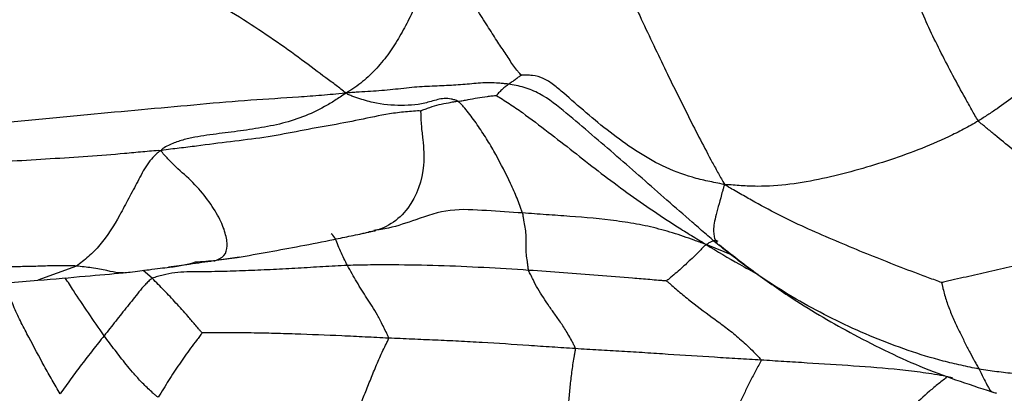
# Paper-space layout '_Dimetric' of a CAD drawing. Units: millimetres. Extents: x -107 to 61, y -180 to 77.
# Drawn here: x -12 to 15, y -34 to -24 of the extents above; entities that cross this region are included whole.
import ezdxf

# ---------------------------------------------------------------- set-up
doc = ezdxf.new("R2010")
doc.units = ezdxf.units.MM

psp = doc.layouts.new('_Dimetric')

# ---------------------------------------------------------------- linework, layer by layer
at = {"color": 7, "linetype": 'Continuous', "lineweight": 25}
for p, q in [((7.334, -30.411), (6.592, -30.116)), ((-6.268, -30.457), (-6.979, -30.565)), ((-10.768, -30.707), (-11.831, -31.095)), ((-8.678, -31.044), (-8.932, -30.827)), ((13.386, -33.787), (13.209, -33.745))]:
    psp.add_line(p, q, dxfattribs=at)
for points, knots in [([(14.101, -26.707), (14.062, -26.66), (14.003, -26.555), (13.886, -26.346), (13.681, -25.979), (13.509, -25.666), (13.175, -25.043), (12.969, -24.635), (12.675, -24.008), (12.484, -23.583), (12.207, -22.948), (12.016, -22.521), (11.809, -22.096), (11.698, -21.885), (11.587, -21.672)], [0, 0, 0, 0, 0.03125, 0.0625, 0.125, 0.25, 0.25, 0.5, 0.5, 0.625, 0.75, 0.875, 0.875, 1, 1, 1, 1]), ([(-3.332, -25.941), (-3.39, -25.9), (-3.473, -25.832), (-3.56, -25.765), (-3.696, -25.663), (-3.792, -25.593), (-4.096, -25.37), (-4.318, -25.2), (-4.802, -24.843), (-5.064, -24.657), (-5.602, -24.285), (-5.88, -24.102), (-6.452, -23.74), (-6.747, -23.56), (-7.359, -23.204), (-7.677, -23.028), (-8.337, -22.683), (-8.68, -22.515), (-9.191, -22.269), (-9.359, -22.187), (-9.604, -22.063), (-9.764, -21.98), (-9.919, -21.896), (-9.973, -21.858)], [0, 0, 0, 0, 0.03125, 0.0625, 0.0625, 0.125, 0.125, 0.25, 0.25, 0.375, 0.375, 0.5, 0.5, 0.625, 0.625, 0.75, 0.75, 0.875, 0.875, 0.9375, 0.9375, 0.96875, 1, 1, 1, 1]), ([(-0.888, -22.452), (-0.926, -22.483), (-0.967, -22.563), (-1.049, -22.723), (-1.188, -23.005), (-1.369, -23.417), (-1.595, -23.907), (-1.852, -24.381), (-2.137, -24.841), (-2.482, -25.255), (-2.803, -25.575), (-3.055, -25.762), (-3.204, -25.859), (-3.28, -25.905), (-3.332, -25.941)], [0, 0, 0, 0, 0.03125, 0.0625, 0.125, 0.25, 0.375, 0.5, 0.625, 0.75, 0.875, 0.9375, 0.96875, 1, 1, 1, 1]), ([(1.503, -25.449), (1.489, -25.443), (1.453, -25.402), (1.382, -25.32), (1.26, -25.163), (1.075, -24.868), (0.857, -24.551), (0.601, -24.148), (0.319, -23.692), (-0.038, -23.216), (-0.356, -22.876), (-0.574, -22.695), (-0.725, -22.574), (-0.802, -22.511), (-0.888, -22.452)], [0, 0, 0, 0, 0.03125, 0.0625, 0.125, 0.25, 0.375, 0.5, 0.625, 0.75, 0.875, 0.9375, 0.9375, 1, 1, 1, 1]), ([(4.402, -23.041), (4.442, -23.12), (4.5, -23.247), (4.616, -23.499), (4.819, -23.932), (4.992, -24.299), (5.333, -25.018), (5.555, -25.479), (5.998, -26.374), (6.216, -26.809), (6.544, -27.442), (6.708, -27.754), (6.902, -28.105), (7.013, -28.304), (7.069, -28.404), (7.108, -28.467)], [0, 0, 0, 0, 0.03125, 0.0625, 0.125, 0.25, 0.25, 0.5, 0.5, 0.75, 0.75, 0.875, 0.9375, 0.96875, 1, 1, 1, 1]), ([(17.666, -23.412), (17.608, -23.492), (17.551, -23.574), (17.435, -23.735), (17.257, -23.976), (16.939, -24.368), (16.527, -24.82), (16.228, -25.103), (15.768, -25.513), (15.443, -25.767), (14.948, -26.134), (14.699, -26.315), (14.443, -26.485), (14.272, -26.598), (14.187, -26.656), (14.101, -26.707)], [0, 0, 0, 0, 0.0625, 0.0625, 0.125, 0.25, 0.375, 0.5, 0.5, 0.75, 0.75, 0.875, 0.9375, 0.9375, 1, 1, 1, 1]), ([(1.503, -25.449), (1.498, -25.452), (1.489, -25.456), (1.473, -25.464), (1.449, -25.48), (1.427, -25.495), (1.384, -25.529), (1.355, -25.555), (1.297, -25.598), (1.267, -25.614), (1.207, -25.654), (1.178, -25.675), (1.149, -25.696)], [0, 0, 0, 0, 0.03125, 0.0625, 0.125, 0.25, 0.25, 0.5, 0.5, 0.75, 0.75, 1, 1, 1, 1]), ([(7.108, -28.467), (7.006, -28.44), (6.86, -28.412), (6.569, -28.354), (6.354, -28.301), (5.93, -28.179), (5.656, -28.073), (5.133, -27.822), (4.884, -27.677), (4.401, -27.362), (4.169, -27.193), (3.719, -26.845), (3.501, -26.667), (3.075, -26.302), (2.864, -26.115), (2.571, -25.862), (2.385, -25.703), (2.105, -25.524), (1.863, -25.457), (1.64, -25.446), (1.533, -25.453), (1.503, -25.449)], [0, 0, 0, 0, 0.03125, 0.0625, 0.125, 0.125, 0.25, 0.25, 0.375, 0.375, 0.5, 0.5, 0.625, 0.625, 0.75, 0.75, 0.8125, 0.875, 0.9375, 0.96875, 1, 1, 1, 1]), ([(1.149, -25.696), (1.092, -25.688), (1.006, -25.679), (0.833, -25.663), (0.535, -25.649), (0.13, -25.688), (-0.362, -25.729), (-0.889, -25.75), (-1.444, -25.771), (-2.045, -25.851), (-2.554, -25.889), (-2.921, -25.912), (-3.134, -25.925), (-3.242, -25.931), (-3.332, -25.941)], [0, 0, 0, 0, 0.03125, 0.0625, 0.125, 0.25, 0.375, 0.5, 0.625, 0.75, 0.875, 0.9375, 0.96875, 1, 1, 1, 1]), ([(1.149, -25.696), (1.12, -25.717), (1.091, -25.741), (1.034, -25.785), (1.005, -25.806), (0.949, -25.858), (0.922, -25.887), (0.88, -25.928), (0.859, -25.948), (0.835, -25.98), (0.822, -25.999), (0.815, -26.009), (0.814, -26.012)], [0, 0, 0, 0, 0.25, 0.25, 0.5, 0.5, 0.75, 0.75, 0.875, 0.9375, 0.96875, 1, 1, 1, 1]), ([(6.906, -30.101), (6.788, -30.002), (6.673, -29.9), (6.44, -29.698), (6.092, -29.395), (5.511, -28.893), (4.826, -28.284), (4.135, -27.684), (3.44, -27.085), (2.741, -26.497), (2.141, -26), (1.652, -25.804), (1.359, -25.73), (1.21, -25.705), (1.149, -25.696)], [0, 0, 0, 0, 0.0625, 0.0625, 0.125, 0.25, 0.375, 0.5, 0.625, 0.75, 0.875, 0.9375, 0.96875, 1, 1, 1, 1]), ([(-3.332, -25.941), (-3.483, -25.958), (-3.692, -25.976), (-4.113, -26.013), (-4.857, -26.073), (-5.949, -26.128), (-7.35, -26.254), (-8.788, -26.387), (-10.271, -26.519), (-11.796, -26.671), (-13.099, -26.79), (-14.03, -26.842), (-14.564, -26.867), (-14.83, -26.879), (-14.948, -26.882)], [0, 0, 0, 0, 0.03125, 0.0625, 0.125, 0.25, 0.375, 0.5, 0.625, 0.75, 0.875, 0.9375, 0.96875, 1, 1, 1, 1]), ([(-3.332, -25.941), (-3.398, -25.987), (-3.493, -26.049), (-3.689, -26.175), (-3.83, -26.259), (-4.121, -26.421), (-4.324, -26.517), (-4.74, -26.676), (-4.954, -26.741), (-5.387, -26.846), (-5.608, -26.886), (-6.051, -26.956), (-6.275, -26.987), (-6.721, -27.043), (-6.946, -27.071), (-7.281, -27.12), (-7.504, -27.154), (-7.842, -27.23), (-8.098, -27.316), (-8.316, -27.425), (-8.408, -27.481), (-8.444, -27.53)], [0, 0, 0, 0, 0.03125, 0.0625, 0.125, 0.125, 0.25, 0.25, 0.375, 0.375, 0.5, 0.5, 0.625, 0.625, 0.75, 0.75, 0.8125, 0.875, 0.9375, 0.96875, 1, 1, 1, 1]), ([(-0.241, -26.173), (-0.272, -26.153), (-0.338, -26.128), (-0.468, -26.096), (-0.69, -26.081), (-0.987, -26.173), (-1.344, -26.263), (-1.593, -26.276), (-1.97, -26.285), (-2.224, -26.276), (-2.624, -26.196), (-2.83, -26.141), (-3.084, -26.056), (-3.228, -26.002), (-3.3, -25.974), (-3.332, -25.941)], [0, 0, 0, 0, 0.03125, 0.0625, 0.125, 0.25, 0.375, 0.5, 0.5, 0.75, 0.75, 0.875, 0.9375, 0.96875, 1, 1, 1, 1]), ([(0.814, -26.012), (0.809, -26.012), (0.787, -26.014), (0.743, -26.02), (0.666, -26.028), (0.599, -26.035), (0.465, -26.052), (0.377, -26.068), (0.2, -26.097), (0.112, -26.111), (-0.02, -26.139), (-0.064, -26.148), (-0.152, -26.163), (-0.196, -26.168), (-0.241, -26.173)], [0, 0, 0, 0, 0.03125, 0.0625, 0.125, 0.25, 0.25, 0.5, 0.5, 0.75, 0.75, 0.875, 0.875, 1, 1, 1, 1]), ([(0.814, -26.012), (0.853, -26.034), (0.976, -26.111), (1.222, -26.269), (1.649, -26.561), (2.242, -27.017), (2.93, -27.547), (3.385, -27.909), (4.079, -28.441), (4.556, -28.788), (5.294, -29.295), (5.67, -29.545), (6.122, -29.824), (6.381, -29.982), (6.51, -30.061), (6.592, -30.116)], [0, 0, 0, 0, 0.03125, 0.0625, 0.125, 0.25, 0.375, 0.5, 0.5, 0.75, 0.75, 0.875, 0.9375, 0.96875, 1, 1, 1, 1]), ([(-0.241, -26.173), (-0.286, -26.178), (-0.331, -26.183), (-0.42, -26.197), (-0.465, -26.207), (-0.598, -26.231), (-0.688, -26.245), (-0.864, -26.287), (-0.95, -26.314), (-1.078, -26.36), (-1.142, -26.383), (-1.217, -26.412), (-1.257, -26.426), (-1.275, -26.432), (-1.283, -26.438)], [0, 0, 0, 0, 0.125, 0.125, 0.25, 0.25, 0.5, 0.5, 0.75, 0.75, 0.875, 0.9375, 0.96875, 1, 1, 1, 1]), ([(1.532, -29.243), (1.523, -29.212), (1.497, -29.144), (1.447, -29.008), (1.355, -28.771), (1.263, -28.568), (1.073, -28.165), (0.938, -27.898), (0.722, -27.504), (0.572, -27.244), (0.319, -26.862), (0.09, -26.538), (-0.074, -26.341), (-0.168, -26.238), (-0.215, -26.19), (-0.241, -26.173)], [0, 0, 0, 0, 0.03125, 0.0625, 0.125, 0.25, 0.25, 0.5, 0.5, 0.625, 0.75, 0.875, 0.9375, 0.96875, 1, 1, 1, 1]), ([(-1.283, -26.438), (-1.324, -26.428), (-1.475, -26.439), (-1.624, -26.452), (-1.846, -26.474), (-1.992, -26.492), (-2.42, -26.557), (-2.69, -26.621), (-3.247, -26.737), (-3.535, -26.789), (-4.121, -26.893), (-4.418, -26.948), (-5.007, -27.061), (-5.297, -27.12), (-5.898, -27.207), (-6.206, -27.242), (-6.827, -27.318), (-7.14, -27.359), (-7.614, -27.421), (-7.773, -27.44), (-8.013, -27.469), (-8.173, -27.487), (-8.333, -27.504), (-8.444, -27.53)], [0, 0, 0, 0, 0.03125, 0.0625, 0.0625, 0.125, 0.125, 0.25, 0.25, 0.375, 0.375, 0.5, 0.5, 0.625, 0.625, 0.75, 0.75, 0.875, 0.875, 0.9375, 0.9375, 0.96875, 1, 1, 1, 1]), ([(-1.283, -26.438), (-1.282, -26.444), (-1.278, -26.458), (-1.277, -26.493), (-1.275, -26.557), (-1.27, -26.677), (-1.257, -26.9), (-1.205, -27.318), (-1.148, -28.107), (-1.528, -29.205), (-2.255, -29.696), (-2.698, -29.767), (-2.704, -29.768)], [0, 0, 0, 0, 0.005825, 0.014567, 0.031467, 0.062483, 0.116559, 0.212858, 0.385569, 0.690973, 0.996326, 1, 1, 1, 1]), ([(14.101, -26.707), (13.965, -26.787), (13.829, -26.861), (13.555, -27.007), (13.142, -27.218), (12.433, -27.513), (11.566, -27.822), (10.691, -28.085), (9.806, -28.305), (8.905, -28.469), (8.152, -28.523), (7.632, -28.499), (7.337, -28.475), (7.19, -28.462), (7.108, -28.467)], [0, 0, 0, 0, 0.0625, 0.0625, 0.125, 0.25, 0.375, 0.5, 0.625, 0.75, 0.875, 0.9375, 0.96875, 1, 1, 1, 1]), ([(18.099, -29.765), (18.007, -29.705), (17.917, -29.643), (17.735, -29.52), (17.461, -29.336), (17.193, -29.153), (16.663, -28.778), (16.322, -28.517), (15.661, -27.998), (15.34, -27.738), (14.867, -27.351), (14.633, -27.159), (14.362, -26.936), (14.208, -26.808), (14.131, -26.744), (14.101, -26.707)], [0, 0, 0, 0, 0.0625, 0.0625, 0.125, 0.25, 0.25, 0.5, 0.5, 0.75, 0.75, 0.875, 0.9375, 0.96875, 1, 1, 1, 1]), ([(-8.444, -27.53), (-8.534, -27.523), (-8.695, -27.538), (-9.022, -27.569), (-9.604, -27.622), (-10.445, -27.695), (-11.488, -27.753), (-12.534, -27.822), (-13.596, -27.864), (-14.683, -27.861), (-15.581, -27.873), (-16.209, -27.879), (-16.567, -27.881), (-16.745, -27.881), (-16.858, -27.889)], [0, 0, 0, 0, 0.03125, 0.0625, 0.125, 0.25, 0.375, 0.5, 0.625, 0.75, 0.875, 0.9375, 0.96875, 1, 1, 1, 1]), ([(-8.444, -27.53), (-8.503, -27.564), (-8.568, -27.622), (-8.69, -27.744), (-8.881, -27.978), (-9.075, -28.378), (-9.328, -28.837), (-9.49, -29.147), (-9.741, -29.601), (-9.92, -29.887), (-10.222, -30.243), (-10.381, -30.403), (-10.546, -30.538), (-10.657, -30.625), (-10.712, -30.67), (-10.768, -30.707)], [0, 0, 0, 0, 0.03125, 0.0625, 0.125, 0.25, 0.375, 0.5, 0.5, 0.75, 0.75, 0.875, 0.9375, 0.9375, 1, 1, 1, 1]), ([(-6.979, -30.565), (-6.943, -30.557), (-6.889, -30.537), (-6.791, -30.49), (-6.652, -30.389), (-6.595, -30.16), (-6.646, -29.811), (-6.822, -29.37), (-7.139, -28.875), (-7.543, -28.399), (-7.957, -28.045), (-8.211, -27.793), (-8.348, -27.641), (-8.414, -27.561), (-8.444, -27.53)], [0, 0, 0, 0, 0.03125, 0.0625, 0.125, 0.25, 0.375, 0.5, 0.625, 0.75, 0.875, 0.9375, 0.96875, 1, 1, 1, 1]), ([(7.108, -28.467), (7.084, -28.499), (7.068, -28.56), (7.034, -28.679), (6.977, -28.883), (6.933, -29.044), (6.854, -29.338), (6.813, -29.499), (6.797, -29.693), (6.8, -29.805), (6.823, -29.941), (6.861, -30.018), (6.88, -30.056), (6.893, -30.08), (6.9, -30.094), (6.906, -30.101)], [0, 0, 0, 0, 0.03125, 0.0625, 0.125, 0.25, 0.25, 0.5, 0.5, 0.625, 0.75, 0.875, 0.9375, 0.9375, 1, 1, 1, 1]), ([(13.084, -31.159), (13.041, -31.144), (12.914, -31.098), (12.66, -31.006), (12.217, -30.841), (11.588, -30.595), (10.832, -30.296), (10.078, -29.974), (9.32, -29.652), (8.574, -29.291), (7.967, -28.963), (7.545, -28.723), (7.305, -28.584), (7.186, -28.513), (7.108, -28.467)], [0, 0, 0, 0, 0.03125, 0.0625, 0.125, 0.25, 0.375, 0.5, 0.625, 0.75, 0.875, 0.9375, 0.96875, 1, 1, 1, 1]), ([(1.532, -29.243), (1.202, -29.223), (0.543, -29.182), (-0.472, -29.11), (-1.343, -29.403), (-2.035, -29.65), (-2.434, -29.707), (-2.569, -29.726)], [0, 0, 0, 0, 0.2393457, 0.478071, 0.7164779, 0.9041301, 1, 1, 1, 1]), ([(6.592, -30.116), (6.514, -30.085), (6.415, -30.049), (6.217, -29.977), (5.87, -29.854), (5.369, -29.7), (4.756, -29.555), (4.333, -29.492), (3.695, -29.408), (3.264, -29.369), (2.616, -29.321), (2.4, -29.306), (1.966, -29.275), (1.749, -29.258), (1.532, -29.243)], [0, 0, 0, 0, 0.03125, 0.0625, 0.125, 0.25, 0.375, 0.5, 0.5, 0.75, 0.75, 0.875, 0.875, 1, 1, 1, 1]), ([(1.7, -30.825), (1.689, -30.793), (1.688, -30.759), (1.679, -30.694), (1.667, -30.595), (1.642, -30.433), (1.625, -30.237), (1.628, -30.037), (1.634, -29.836), (1.61, -29.639), (1.576, -29.476), (1.556, -29.361), (1.544, -29.295), (1.538, -29.262), (1.532, -29.243)], [0, 0, 0, 0, 0.0625, 0.0625, 0.125, 0.25, 0.375, 0.5, 0.625, 0.75, 0.875, 0.9375, 0.96875, 1, 1, 1, 1]), ([(-6.336, -30.471), (-5.75, -30.366), (-4.843, -30.204), (-3.811, -30.004), (-3.273, -29.889), (-2.993, -29.833), (-2.852, -29.802), (-2.772, -29.785), (-2.725, -29.774), (-2.702, -29.769)], [0, 0, 0, 0, 0.471911, 0.729858, 0.864178, 0.932751, 0.967326, 0.984175, 1, 1, 1, 1]), ([(-3.295, -30.691), (-3.361, -30.564), (-3.493, -30.309), (-3.645, -29.889), (-3.712, -29.841), (-3.743, -29.819)], [0, 0, 0, 0, 0.350382, 0.700154, 1, 1, 1, 1]), ([(-2.701, -29.769), (-2.695, -29.767), (-2.686, -29.765), (-2.614, -29.744), (-2.551, -29.735), (-2.516, -29.73)], [0, 0, 0, 0, 0.454592, 0.697504, 1, 1, 1, 1]), ([(18.099, -29.765), (18.045, -29.783), (17.943, -29.824), (17.738, -29.905), (17.377, -30.044), (16.856, -30.226), (16.221, -30.408), (15.587, -30.586), (14.948, -30.736), (14.311, -30.888), (13.783, -31.001), (13.419, -31.085), (13.21, -31.132), (13.106, -31.155), (13.084, -31.159)], [0, 0, 0, 0, 0.03125, 0.0625, 0.125, 0.25, 0.375, 0.5, 0.625, 0.75, 0.875, 0.9375, 0.96875, 1, 1, 1, 1]), ([(6.592, -30.116), (6.58, -30.125), (6.564, -30.14), (6.532, -30.168), (6.475, -30.22), (6.397, -30.308), (6.283, -30.431), (6.126, -30.565), (5.986, -30.702), (5.824, -30.845), (5.684, -30.961), (5.587, -31.043), (5.533, -31.09), (5.506, -31.114), (5.501, -31.118)], [0, 0, 0, 0, 0.03125, 0.0625, 0.125, 0.25, 0.375, 0.5, 0.625, 0.75, 0.875, 0.9375, 0.96875, 1, 1, 1, 1]), ([(6.925, -30.03), (6.914, -30.024), (6.901, -30.019), (6.867, -30.011), (6.847, -30.007), (6.796, -30.012), (6.765, -30.022), (6.709, -30.048), (6.689, -30.059), (6.649, -30.083), (6.632, -30.095), (6.592, -30.116)], [0, 0, 0, 0, 0.25, 0.25, 0.5, 0.5, 0.75, 0.75, 0.875, 0.875, 1, 1, 1, 1]), ([(6.592, -30.116), (6.897, -30.299), (7.367, -30.581), (7.848, -30.841), (8.016, -30.932)], [0, 0, 0, 0, 0.648855, 1, 1, 1, 1]), ([(14.117, -33.544), (14.034, -33.529), (13.869, -33.494), (13.54, -33.423), (12.965, -33.289), (12.161, -33.037), (11.216, -32.683), (10.294, -32.271), (9.396, -31.81), (8.526, -31.296), (7.832, -30.822), (7.432, -30.518), (7.167, -30.312), (7.034, -30.208), (6.906, -30.101)], [0, 0, 0, 0, 0.03125, 0.0625, 0.125, 0.25, 0.375, 0.5, 0.625, 0.75, 0.875, 0.9375, 0.9375, 1, 1, 1, 1]), ([(6.943, -30.111), (7.277, -30.373), (7.939, -30.893), (9.172, -31.749), (10.72, -32.647), (12.578, -33.555), (13.927, -33.994), (14.593, -34.211)], [0, 0, 0, 0, 0.146384, 0.290241, 0.512393, 0.759099, 1, 1, 1, 1]), ([(-10.768, -30.707), (-10.829, -30.703), (-10.896, -30.703), (-11.028, -30.701), (-11.227, -30.7), (-11.568, -30.7), (-11.988, -30.722), (-12.417, -30.724), (-12.842, -30.725), (-13.266, -30.722), (-13.606, -30.689), (-13.848, -30.674), (-13.99, -30.669), (-14.062, -30.669), (-14.1, -30.672)], [0, 0, 0, 0, 0.0625, 0.0625, 0.125, 0.25, 0.375, 0.5, 0.625, 0.75, 0.875, 0.9375, 0.96875, 1, 1, 1, 1]), ([(-6.979, -30.565), (-7.089, -30.58), (-7.309, -30.609), (-7.715, -30.669), (-8.034, -30.714), (-8.228, -30.741)], [0, 0, 0, 0, 0.285684, 0.568538, 1, 1, 1, 1]), ([(-8.205, -30.739), (-8.063, -30.718), (-7.769, -30.675), (-7.583, -30.621), (-7.487, -30.593)], [0, 0, 0, 0, 0.483414, 1, 1, 1, 1]), ([(-7.487, -30.593), (-7.296, -30.578), (-6.909, -30.55), (-6.529, -30.497), (-6.336, -30.471)], [0, 0, 0, 0, 0.494022, 1, 1, 1, 1]), ([(1.7, -30.825), (1.287, -30.797), (0.876, -30.772), (0.049, -30.729), (-0.365, -30.71), (-1.198, -30.683), (-1.616, -30.677), (-2.244, -30.674), (-2.559, -30.674), (-2.874, -30.68), (-3.084, -30.685), (-3.189, -30.687), (-3.295, -30.691)], [0, 0, 0, 0, 0.25, 0.25, 0.5, 0.5, 0.75, 0.75, 0.875, 0.9375, 0.9375, 1, 1, 1, 1]), ([(-11.829, -31.099), (-11.38, -31.06), (-10.512, -30.983), (-9.814, -30.923), (-9.477, -30.894)], [0, 0, 0, 0, 0.517475, 1, 1, 1, 1]), ([(-9.47, -30.893), (-9.514, -30.894), (-9.641, -30.895), (-9.918, -30.836), (-10.298, -30.755), (-10.625, -30.722), (-10.768, -30.707)], [0, 0, 0, 0, 0.1592505, 0.461235, 0.7629933, 1, 1, 1, 1]), ([(-9.476, -30.894), (-9.414, -30.886), (-9.16, -30.854), (-8.816, -30.814), (-8.452, -30.764), (-8.29, -30.748), (-8.211, -30.74)], [0, 0, 0, 0, 0.123952, 0.5047297, 0.7566596, 1, 1, 1, 1]), ([(-3.295, -30.691), (-3.408, -30.696), (-3.522, -30.703), (-3.749, -30.715), (-4.09, -30.733), (-4.658, -30.765), (-5.339, -30.804), (-6.021, -30.831), (-6.702, -30.861), (-7.381, -30.863), (-7.953, -30.864), (-8.327, -30.938), (-8.535, -30.993), (-8.638, -31.024), (-8.678, -31.044)], [0, 0, 0, 0, 0.0625, 0.0625, 0.125, 0.25, 0.375, 0.5, 0.625, 0.75, 0.875, 0.9375, 0.96875, 1, 1, 1, 1]), ([(-2.162, -32.692), (-2.161, -32.662), (-2.189, -32.605), (-2.246, -32.491), (-2.344, -32.296), (-2.471, -32.048), (-2.617, -31.812), (-2.762, -31.589), (-2.899, -31.369), (-3.038, -31.143), (-3.124, -30.992), (-3.21, -30.841), (-3.254, -30.767), (-3.295, -30.691)], [0, 0, 0, 0, 0.03125, 0.0625, 0.125, 0.25, 0.375, 0.5, 0.625, 0.75, 0.875, 0.875, 1, 1, 1, 1]), ([(5.501, -31.118), (5.48, -31.115), (5.4, -31.109), (5.242, -31.097), (4.964, -31.074), (4.726, -31.055), (4.25, -31.016), (3.934, -30.988), (2.98, -30.912), (2.338, -30.867), (1.7, -30.825)], [0, 0, 0, 0, 0.03125, 0.0625, 0.125, 0.25, 0.25, 0.5, 0.5, 1, 1, 1, 1]), ([(2.988, -32.981), (2.982, -32.947), (2.95, -32.885), (2.886, -32.763), (2.775, -32.559), (2.62, -32.313), (2.442, -32.058), (2.266, -31.818), (2.106, -31.573), (1.943, -31.329), (1.841, -31.118), (1.779, -30.993), (1.738, -30.909), (1.714, -30.868), (1.7, -30.825)], [0, 0, 0, 0, 0.03125, 0.0625, 0.125, 0.25, 0.375, 0.5, 0.625, 0.75, 0.875, 0.9375, 0.9375, 1, 1, 1, 1]), ([(-14.873, -31.298), (-14.432, -31.279), (-13.396, -31.235), (-12.401, -31.149), (-11.83, -31.099)], [0, 0, 0, 0, 0.4260197, 1, 1, 1, 1]), ([(-11.22, -34.227), (-11.257, -34.166), (-11.293, -34.101), (-11.367, -33.974), (-11.477, -33.783), (-11.584, -33.589), (-11.797, -33.197), (-11.937, -32.934), (-12.149, -32.536), (-12.291, -32.27), (-12.484, -31.86), (-12.627, -31.499), (-12.698, -31.243), (-12.735, -31.096), (-12.753, -31.023), (-12.76, -30.986)], [0, 0, 0, 0, 0.0625, 0.0625, 0.125, 0.25, 0.25, 0.5, 0.5, 0.625, 0.75, 0.875, 0.9375, 0.96875, 1, 1, 1, 1]), ([(-10.004, -32.624), (-10.295, -32.203), (-10.673, -31.658), (-11, -31.149), (-11.075, -31.033)], [0, 0, 0, 0, 0.771128, 1, 1, 1, 1]), ([(-8.678, -31.044), (-8.704, -31.056), (-8.735, -31.086), (-8.798, -31.146), (-8.907, -31.253), (-9.046, -31.417), (-9.204, -31.619), (-9.311, -31.753), (-9.471, -31.954), (-9.577, -32.088), (-9.791, -32.356), (-9.897, -32.491), (-10.004, -32.624)], [0, 0, 0, 0, 0.03125, 0.0625, 0.125, 0.25, 0.375, 0.5, 0.5, 0.75, 0.75, 1, 1, 1, 1]), ([(-7.301, -32.548), (-7.308, -32.54), (-7.345, -32.499), (-7.416, -32.417), (-7.537, -32.278), (-7.693, -32.092), (-7.864, -31.896), (-8.022, -31.728), (-8.185, -31.546), (-8.35, -31.377), (-8.459, -31.267), (-8.568, -31.156), (-8.621, -31.099), (-8.678, -31.044)], [0, 0, 0, 0, 0.03125, 0.0625, 0.125, 0.25, 0.375, 0.5, 0.625, 0.75, 0.875, 0.875, 1, 1, 1, 1]), ([(5.501, -31.118), (5.52, -31.13), (5.57, -31.174), (5.67, -31.26), (5.845, -31.412), (6, -31.541), (6.319, -31.793), (6.54, -31.957), (6.872, -32.202), (7.094, -32.364), (7.434, -32.629), (7.713, -32.88), (7.916, -33.083), (8.033, -33.203), (8.092, -33.264), (8.102, -33.297)], [0, 0, 0, 0, 0.03125, 0.0625, 0.125, 0.25, 0.25, 0.5, 0.5, 0.625, 0.75, 0.875, 0.9375, 0.96875, 1, 1, 1, 1]), ([(13.084, -31.159), (13.085, -31.171), (13.101, -31.232), (13.13, -31.353), (13.18, -31.562), (13.279, -31.85), (13.424, -32.19), (13.574, -32.504), (13.721, -32.81), (13.864, -33.084), (13.975, -33.291), (14.037, -33.403), (14.078, -33.475), (14.099, -33.51), (14.117, -33.544)], [0, 0, 0, 0, 0.03125, 0.0625, 0.125, 0.25, 0.375, 0.5, 0.625, 0.75, 0.875, 0.9375, 0.9375, 1, 1, 1, 1]), ([(-7.301, -32.548), (-7.306, -32.555), (-7.334, -32.591), (-7.388, -32.663), (-7.483, -32.789), (-7.621, -32.969), (-7.781, -33.187), (-7.929, -33.411), (-8.084, -33.631), (-8.226, -33.858), (-8.322, -34.012), (-8.418, -34.166), (-8.468, -34.242), (-8.514, -34.32)], [0, 0, 0, 0, 0.03125, 0.0625, 0.125, 0.25, 0.375, 0.5, 0.625, 0.75, 0.875, 0.875, 1, 1, 1, 1]), ([(-2.162, -32.692), (-2.376, -32.683), (-2.592, -32.672), (-3.023, -32.65), (-3.238, -32.64), (-3.881, -32.612), (-4.308, -32.594), (-4.954, -32.572), (-5.387, -32.561), (-6.032, -32.547), (-6.568, -32.544), (-6.944, -32.546), (-7.158, -32.549), (-7.264, -32.55), (-7.301, -32.548)], [0, 0, 0, 0, 0.125, 0.125, 0.25, 0.25, 0.5, 0.5, 0.625, 0.75, 0.875, 0.9375, 0.96875, 1, 1, 1, 1]), ([(-10.004, -32.624), (-10.109, -32.755), (-10.213, -32.886), (-10.419, -33.149), (-10.522, -33.282), (-10.726, -33.548), (-10.827, -33.681), (-10.975, -33.886), (-11.024, -33.954), (-11.122, -34.091), (-11.172, -34.158), (-11.22, -34.227)], [0, 0, 0, 0, 0.25, 0.25, 0.5, 0.5, 0.75, 0.75, 0.875, 0.875, 1, 1, 1, 1]), ([(-8.514, -34.32), (-8.544, -34.308), (-8.589, -34.267), (-8.68, -34.186), (-8.835, -34.043), (-9.034, -33.842), (-9.227, -33.622), (-9.339, -33.487), (-9.502, -33.287), (-9.604, -33.156), (-9.754, -32.957), (-9.804, -32.891), (-9.904, -32.758), (-9.955, -32.693), (-10.004, -32.624)], [0, 0, 0, 0, 0.03125, 0.0625, 0.125, 0.25, 0.375, 0.5, 0.5, 0.75, 0.75, 0.875, 0.875, 1, 1, 1, 1]), ([(-3.419, -35.853), (-3.406, -35.81), (-3.382, -35.744), (-3.335, -35.611), (-3.252, -35.378), (-3.135, -35.046), (-2.983, -34.653), (-2.833, -34.259), (-2.673, -33.867), (-2.514, -33.476), (-2.372, -33.146), (-2.262, -32.917), (-2.196, -32.788), (-2.163, -32.723), (-2.162, -32.692)], [0, 0, 0, 0, 0.03125, 0.0625, 0.125, 0.25, 0.375, 0.5, 0.625, 0.75, 0.875, 0.9375, 0.96875, 1, 1, 1, 1]), ([(2.988, -32.981), (2.773, -32.967), (2.56, -32.954), (2.131, -32.926), (1.916, -32.91), (1.272, -32.866), (0.843, -32.84), (0.199, -32.802), (-0.231, -32.776), (-0.874, -32.748), (-1.302, -32.73), (-1.732, -32.711), (-1.947, -32.701), (-2.162, -32.692)], [0, 0, 0, 0, 0.125, 0.125, 0.25, 0.25, 0.5, 0.5, 0.625, 0.75, 0.875, 0.875, 1, 1, 1, 1]), ([(2.877, -36.172), (2.869, -36.139), (2.86, -36.073), (2.843, -35.94), (2.814, -35.707), (2.77, -35.374), (2.784, -34.975), (2.794, -34.575), (2.83, -34.179), (2.871, -33.779), (2.917, -33.442), (2.957, -33.209), (2.98, -33.076), (2.992, -33.011), (2.988, -32.981)], [0, 0, 0, 0, 0.03125, 0.0625, 0.125, 0.25, 0.375, 0.5, 0.625, 0.75, 0.875, 0.9375, 0.96875, 1, 1, 1, 1]), ([(8.102, -33.297), (7.996, -33.291), (7.89, -33.285), (7.678, -33.273), (7.36, -33.255), (7.04, -33.234), (6.4, -33.192), (5.972, -33.165), (5.333, -33.125), (4.908, -33.097), (4.266, -33.057), (3.841, -33.034), (3.415, -33.009), (3.202, -32.995), (2.988, -32.981)], [0, 0, 0, 0, 0.0625, 0.0625, 0.125, 0.25, 0.25, 0.5, 0.5, 0.625, 0.75, 0.875, 0.875, 1, 1, 1, 1]), ([(21.927, -32.85), (21.848, -32.855), (21.688, -32.891), (21.366, -32.963), (20.803, -33.084), (19.995, -33.24), (19.021, -33.399), (18.045, -33.546), (17.064, -33.642), (16.081, -33.722), (15.259, -33.694), (14.687, -33.628), (14.361, -33.583), (14.198, -33.559), (14.117, -33.544)], [0, 0, 0, 0, 0.03125, 0.0625, 0.125, 0.25, 0.375, 0.5, 0.625, 0.75, 0.875, 0.9375, 0.96875, 1, 1, 1, 1]), ([(8.102, -33.297), (8.109, -33.318), (8.082, -33.367), (8.028, -33.464), (7.935, -33.635), (7.81, -33.881), (7.663, -34.176), (7.526, -34.469), (7.384, -34.762), (7.255, -35.058), (7.152, -35.308), (7.079, -35.482), (7.036, -35.581), (7.015, -35.63), (7.012, -35.64)], [0, 0, 0, 0, 0.03125, 0.0625, 0.125, 0.25, 0.375, 0.5, 0.625, 0.75, 0.875, 0.9375, 0.96875, 1, 1, 1, 1]), ([(13.209, -33.745), (13.103, -33.724), (12.997, -33.709), (12.784, -33.675), (12.467, -33.627), (12.147, -33.588), (11.509, -33.52), (11.085, -33.489), (10.234, -33.431), (9.806, -33.405), (9.165, -33.364), (8.845, -33.343), (8.527, -33.324), (8.315, -33.311), (8.209, -33.304), (8.102, -33.297)], [0, 0, 0, 0, 0.0625, 0.0625, 0.125, 0.25, 0.25, 0.5, 0.5, 0.75, 0.75, 0.875, 0.9375, 0.9375, 1, 1, 1, 1]), ([(14.117, -33.544), (14.195, -33.7), (14.351, -34.013), (14.447, -34.193), (14.571, -34.197), (14.598, -34.198)], [0, 0, 0, 0, 0.441692, 0.882665, 1, 1, 1, 1]), ([(13.209, -33.745), (13.22, -33.779), (13.132, -33.845), (12.959, -33.98), (12.664, -34.224), (12.271, -34.589), (11.796, -35.026), (11.343, -35.469), (10.895, -35.919), (10.45, -36.371), (10.068, -36.738), (9.83, -36.948), (9.671, -37.087), (9.594, -37.16), (9.509, -37.223)], [0, 0, 0, 0, 0.03125, 0.0625, 0.125, 0.25, 0.375, 0.5, 0.625, 0.75, 0.875, 0.9375, 0.9375, 1, 1, 1, 1])]:
    psp.add_open_spline(points, degree=3, knots=knots, dxfattribs=at)

doc.saveas('drawing.dxf')
